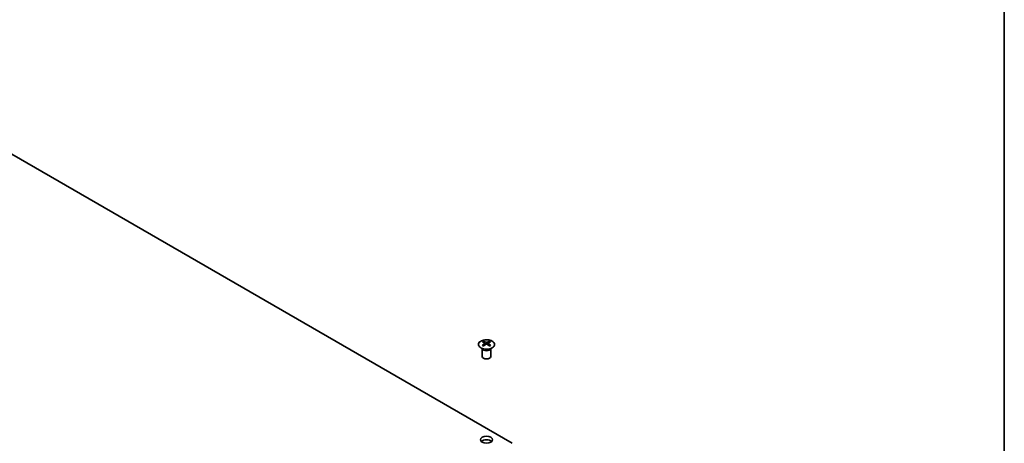
# Model space of a CAD drawing. Units: millimetres. Extents: x 51 to 7149, y 26 to 1152.
# Drawn here: x 1081 to 1419, y 533 to 678 of the extents above; entities that cross this region are included whole.
import ezdxf

# ---------------------------------------------------------------- set-up
doc = ezdxf.new("R2010")
doc.units = ezdxf.units.MM
doc.header["$LTSCALE"] = 3.5
for name, color, linetype, lineweight in [('Border (ISO)', 7, 'Continuous', 35), ('Visible (ISO)', 7, 'Continuous', 35), ('Visible Narrow (ISO)', 7, 'Continuous', 25)]:
    doc.layers.add(name, color=color, linetype=linetype, lineweight=lineweight)

# ---------------------------------------------------------------- blocks, each defined once
blk = doc.blocks.new('図面枠 tk図枠')
at = {"layer": 'Border (ISO)'}
blk.add_line((405.5, 289), (405.5, 8), dxfattribs=at)

msp = doc.modelspace()

# ---------------------------------------------------------------- linework, layer by layer
at = {"layer": 'Visible (ISO)'}
for p, q in [((1250.4329, 533.0385), (1031.5834, 659.3914)), ((1240.5688, 568.0251), (1240.5688, 567.6482)), ((1242.6194, 568.0251), (1242.6194, 567.6482)), ((1240.1484, 565.4669), (1240.0937, 565.5741)), ((1240.0941, 565.5734), (1240.0941, 562.8407)), ((1241.0881, 567.3655), (1241.1465, 566.8218)), ((1241.277, 566.9123), (1241.1275, 566.9986)), ((1242.0607, 566.9986), (1241.9112, 566.9123)), ((1242.1001, 567.3655), (1242.0417, 566.8218)), ((1243.0398, 565.4669), (1243.0945, 565.5741)), ((1243.0941, 565.5734), (1243.0941, 562.8407))]:
    msp.add_line(p, q, dxfattribs=at)
for centre, major_axis, ratio, start_param, end_param in [((1240.8284, 561.5886), (3.2043, 6.7271), 0.62547267, 0.69994966, 0.77562357), ((1241.8459, 561.3947), (-4.2226, 6.2245), 0.52483389, 5.52432463, 5.6901366), ((1241.3423, 561.104), (3.2346, -6.7906), 0.62547267, 2.47033009, 2.63614206), ((1241.8459, 561.104), (3.2346, 6.7906), 0.62547267, 0.5054506, 0.67126257), ((1241.3423, 561.3947), (-4.2226, -6.2245), 0.52483389, 3.73464136, 3.90045333), ((1242.3598, 561.5886), (3.2043, -6.7271), 0.62547267, 2.36596909, 2.44164299), ((1241.8459, 561.104), (3.2346, 6.7906), 0.62547267, 0.80431066, 0.97012263), ((1240.8284, 560.7044), (-4.183, 6.1663), 0.52483389, 5.41996363, 5.49563754), ((1241.3423, 561.3947), (-4.2226, -6.2245), 0.52483389, 4.03350142, 4.19931339), ((1241.8459, 561.3947), (-4.2226, 6.2245), 0.52483389, 5.22546457, 5.39127654), ((1241.3423, 561.104), (3.2346, -6.7906), 0.62547267, 2.17147002, 2.33728199), ((1242.3598, 560.7044), (-4.183, -6.1663), 0.52483389, 3.92914042, 4.00481433), ((1241.5941, 562.8407), (-1.5, 0), 0.57735027, 0, 3.14159265), ((1241.5941, 533.0385), (-2.1, 0), 0.57735027, 3.67106299, 5.75371497)]:
    msp.add_ellipse(centre, major_axis=major_axis, ratio=ratio, start_param=start_param, end_param=end_param, dxfattribs=at)
msp.add_ellipse((1241.5941, 534.2633), major_axis=(2.1, 0), ratio=0.57735027, dxfattribs=at)
for points, knots in [([(1243.56, 565.7905), (1243.7704, 565.912), (1243.9469, 566.0531), (1244.2141, 566.3608), (1244.3049, 566.5273), (1244.3908, 566.8678), (1244.3865, 567.0417), (1244.2839, 567.3797), (1244.1857, 567.5436), (1243.9051, 567.8459), (1243.7224, 567.984), (1243.2909, 568.2202), (1243.0421, 568.3181), (1242.5041, 568.4636), (1242.2149, 568.5112), (1241.6252, 568.5514), (1241.3249, 568.544), (1240.7433, 568.4749), (1240.4622, 568.4133), (1239.9476, 568.2418), (1239.7142, 568.1321), (1239.3187, 567.8753), (1239.1566, 567.7283), (1238.921, 567.4121), (1238.8472, 567.2429), (1238.7958, 566.9002), (1238.8176, 566.7269), (1238.9539, 566.3931), (1239.0685, 566.2327), (1239.3791, 565.9403), (1239.5756, 565.8085), (1240.0302, 565.5873), (1240.2884, 565.498), (1240.8401, 565.3709), (1241.1336, 565.3331), (1241.7263, 565.3129), (1242.0254, 565.3304), (1242.599, 565.419), (1242.8735, 565.4901), (1243.2793, 565.6442), (1243.4265, 565.7134), (1243.56, 565.7905)], [0, 0, 0, 0, 0.32060968, 0.32060968, 0.64072744, 0.64072744, 0.95891785, 0.95891785, 1.27728737, 1.27728737, 1.59750072, 1.59750072, 1.91811185, 1.91811185, 2.23863588, 2.23863588, 2.55908567, 2.55908567, 2.87954744, 2.87954744, 3.20010105, 3.20010105, 3.52069551, 3.52069551, 3.84055924, 3.84055924, 4.15845831, 4.15845831, 4.47722405, 4.47722405, 4.79759961, 4.79759961, 5.11820536, 5.11820536, 5.43871051, 5.43871051, 5.75915574, 5.75915574, 6.07962925, 6.07962925, 6.28318531, 6.28318531, 6.28318531, 6.28318531]), ([(1241.4513, 567.6796), (1241.4693, 567.6707), (1241.492, 567.663), (1241.5417, 567.6528), (1241.5688, 567.6503), (1241.6194, 567.6503), (1241.6465, 567.6528), (1241.6962, 567.663), (1241.7189, 567.6707), (1241.7369, 567.6796)], [0.0307191633, 0.0307191633, 0.0307191633, 0.0307191633, 0.0383195288, 0.0383195288, 0.0459198942, 0.0459198942, 0.0535202597, 0.0535202597, 0.0611206252, 0.0611206252, 0.0611206252, 0.0611206252]), ([(1241.0298, 567.2714), (1241.0476, 567.2831), (1241.063, 567.2974), (1241.0834, 567.3277), (1241.0885, 567.3437), (1241.0885, 567.373), (1241.0834, 567.3882), (1241.063, 567.4153), (1241.0476, 567.4273), (1241.0298, 567.4363)], [0.0307191633, 0.0307191633, 0.0307191633, 0.0307191633, 0.0383195288, 0.0383195288, 0.0459198942, 0.0459198942, 0.0535202597, 0.0535202597, 0.0611206252, 0.0611206252, 0.0611206252, 0.0611206252]), ([(1241.7369, 567.028), (1241.7189, 567.0396), (1241.6962, 567.0497), (1241.6465, 567.0631), (1241.6194, 567.0664), (1241.5688, 567.0664), (1241.5417, 567.0631), (1241.492, 567.0497), (1241.4693, 567.0396), (1241.4513, 567.028)], [0.0307191633, 0.0307191633, 0.0307191633, 0.0307191633, 0.0383195288, 0.0383195288, 0.0459198942, 0.0459198942, 0.0535202597, 0.0535202597, 0.0611206252, 0.0611206252, 0.0611206252, 0.0611206252]), ([(1242.1584, 567.4363), (1242.1406, 567.4273), (1242.1252, 567.4153), (1242.1047, 567.3882), (1242.0997, 567.373), (1242.0997, 567.3437), (1242.1047, 567.3277), (1242.1252, 567.2974), (1242.1406, 567.2831), (1242.1584, 567.2714)], [0.0307191633, 0.0307191633, 0.0307191633, 0.0307191633, 0.0383195288, 0.0383195288, 0.0459198942, 0.0459198942, 0.0535202597, 0.0535202597, 0.0611206252, 0.0611206252, 0.0611206252, 0.0611206252])]:
    msp.add_open_spline(points, degree=3, knots=knots, dxfattribs=at)
at = {"layer": 'Visible Narrow (ISO)'}
for p, q in [((1241.4513, 567.6796), (1241.4016, 566.9957)), ((1241.7369, 567.6796), (1241.7866, 566.9957)), ((1241.0298, 567.2714), (1241.0666, 566.7647)), ((1242.1584, 567.2714), (1242.1216, 566.7647))]:
    msp.add_line(p, q, dxfattribs=at)
msp.add_ellipse((1241.5941, 566.9389), major_axis=(-2.7768, 0), ratio=0.57735027, dxfattribs=at)
for centre, major_axis, start_param, end_param in [((1241.5941, 565.6827), (-1.5, 0), 0.18535428, 2.95623838), ((1241.5941, 565.713), (1.5072, 0), 3.42832817, 5.99644979)]:
    msp.add_ellipse(centre, major_axis=major_axis, ratio=0.57735027, start_param=start_param, end_param=end_param, dxfattribs=at)

# ---------------------------------------------------------------- block references
at = {"xscale": 3.5, "yscale": 3.5, "zscale": 3.5}
msp.add_blockref('図面枠 tk図枠', (0, 0), dxfattribs=at)

doc.saveas('drawing.dxf')
